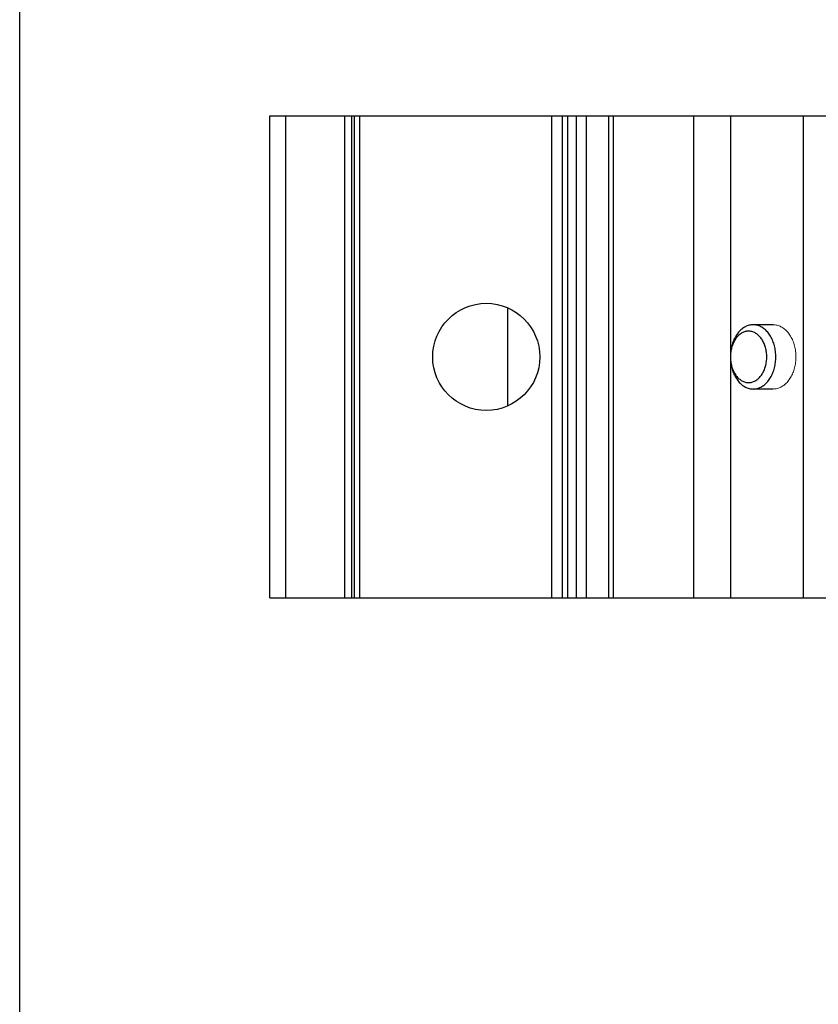
# Model space of a CAD drawing. Units: millimetres. Extents: x 4 to 215, y 0 to 297.
# Drawn here: x 4 to 78, y 92 to 184 of the extents above; entities that cross this region are included whole.
import ezdxf

# ---------------------------------------------------------------- set-up
doc = ezdxf.new("R2010")
doc.units = ezdxf.units.MM
doc.header["$LTSCALE"] = 19.36
doc.layers.get('0').update_dxf_attribs({"linetype": 'CONTINUOUS'})

msp = doc.modelspace()

# ---------------------------------------------------------------- linework, layer by layer
msp.add_line((3.807, 0.408), (3.807, 297.408))
at = {"color": 7, "linetype": 'Continuous'}
for p, q in [((27.159, 130.27), (27.159, 175.27)), ((27.159, 175.27), (84.593, 175.27)), ((28.659, 130.27), (28.659, 175.27)), ((34.159, 130.27), (34.159, 175.27)), ((34.825, 130.27), (34.825, 175.27)), ((53.469, 175.27), (53.469, 130.27)), ((54.969, 175.27), (54.969, 130.27)), ((55.759, 175.27), (55.759, 130.27)), ((76.983, 130.27), (76.983, 175.27)), ((49.369, 148.187), (49.369, 157.352)), ((74.16, 155.77), (72.286, 155.77)), ((74.16, 149.77), (72.286, 149.77)), ((27.159, 130.27), (84.593, 130.27))]:
    msp.add_line(p, q, dxfattribs=at)
at = {"color": 9, "linetype": 'Continuous'}
for p, q in [((35.031, 175.27), (35.031, 130.27)), ((35.529, 175.27), (35.529, 130.27)), ((54.503, 130.27), (54.503, 175.27)), ((56.692, 175.27), (56.692, 130.27)), ((58.815, 130.27), (58.815, 175.27)), ((59.243, 130.27), (59.243, 175.27)), ((66.756, 130.27), (66.756, 175.27)), ((70.193, 153.252), (70.193, 175.27)), ((70.193, 130.27), (70.193, 152.287))]:
    msp.add_line(p, q, dxfattribs=at)
at = {"color": 7, "linetype": 'Continuous'}
msp.add_circle((47.369, 152.77), 5, dxfattribs=at)
for points, start_tangent, end_tangent in [([(72.286, 155.77), (71.918, 155.724), (71.56, 155.589), (71.225, 155.368), (70.922, 155.068), (70.661, 154.698), (70.449, 154.27), (70.292, 153.796), (70.197, 153.29), (70.165, 152.77)], (-1, 0), (0, -1)), ([(74.407, 152.77), (74.375, 153.29), (74.279, 153.796), (74.123, 154.27), (73.911, 154.698), (73.649, 155.068), (73.347, 155.368), (73.011, 155.589), (72.654, 155.724), (72.286, 155.77)], (0, 1), (-1, 0)), ([(71.862, 155.169), (71.705, 155.159), (71.397, 155.078), (71.105, 154.918), (70.839, 154.685), (70.607, 154.386), (70.419, 154.033), (70.279, 153.637), (70.193, 153.211), (70.165, 152.77)], (-1, 0), (0, -1)), ([(73.559, 152.77), (73.53, 153.211), (73.444, 153.637), (73.304, 154.033), (73.116, 154.386), (72.884, 154.685), (72.618, 154.918), (72.326, 155.078), (72.018, 155.159), (71.862, 155.169)], (0, 1), (-1, 0)), ([(70.165, 152.77), (70.197, 152.249), (70.292, 151.743), (70.449, 151.27), (70.661, 150.841), (70.922, 150.471), (71.225, 150.171), (71.56, 149.95), (71.918, 149.815), (72.286, 149.77)], (0, -1), (1, 0)), ([(70.165, 152.77), (70.193, 152.329), (70.279, 151.903), (70.419, 151.506), (70.607, 151.153), (70.839, 150.854), (71.105, 150.621), (71.397, 150.461), (71.705, 150.38), (71.862, 150.37)], (0, -1), (1, 0)), ([(71.862, 150.37), (72.018, 150.38), (72.326, 150.461), (72.618, 150.621), (72.884, 150.854), (73.116, 151.153), (73.304, 151.506), (73.444, 151.903), (73.53, 152.329), (73.559, 152.77)], (1, 0), (0, 1)), ([(72.286, 149.77), (72.654, 149.815), (73.011, 149.95), (73.347, 150.171), (73.649, 150.471), (73.911, 150.841), (74.123, 151.27), (74.279, 151.743), (74.375, 152.249), (74.407, 152.77)], (1, 0), (0, 1))]:
    msp.add_spline(points, degree=3, dxfattribs=dict(at, start_tangent=start_tangent, end_tangent=end_tangent))
at = {"color": 7, "linetype": 'Continuous', "lineweight": 0}
for points, start_tangent, end_tangent in [([(76.281, 152.77), (76.249, 153.29), (76.153, 153.796), (75.997, 154.27), (75.785, 154.698), (75.523, 155.068), (75.22, 155.368), (74.885, 155.589), (74.528, 155.724), (74.16, 155.77)], (0, 1), (-1, 0)), ([(74.16, 149.77), (74.528, 149.815), (74.885, 149.95), (75.22, 150.171), (75.523, 150.471), (75.785, 150.841), (75.997, 151.27), (76.153, 151.743), (76.249, 152.249), (76.281, 152.77)], (1, 0), (0, 1))]:
    msp.add_spline(points, degree=3, dxfattribs=dict(at, start_tangent=start_tangent, end_tangent=end_tangent))

doc.saveas('drawing.dxf')
